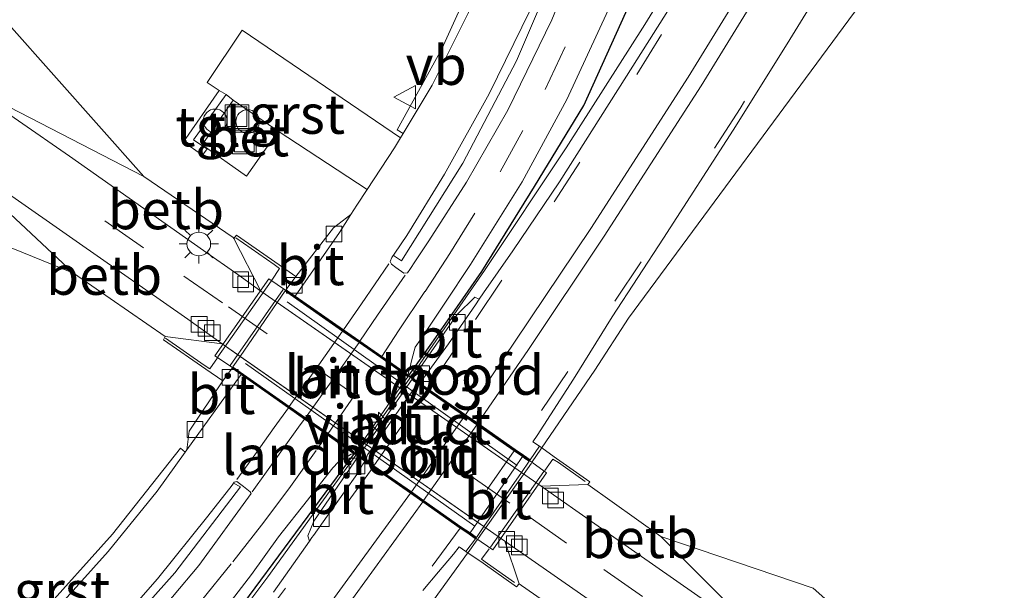
# Model space of a CAD drawing. Units: metres. Extents: x 30921 to 40008, y 393748 to 400003.
# Drawn here: x 31814 to 31876, y 398982 to 399019 of the extents above; entities that cross this region are included whole.
import ezdxf
from ezdxf.enums import TextEntityAlignment as Align

# ---------------------------------------------------------------- set-up
doc = ezdxf.new("R2010")
doc.units = ezdxf.units.M
doc.linetypes.add('IE-TERREINAFSCHEIDING', pattern=[10, 8, -2])
doc.linetypes.add('VW-3-9_STREEP', pattern=[12, 3, -9])
doc.layers.get('0').update_dxf_attribs({"lineweight": 25})
for name, color, linetype, lineweight in [('B-ME-AL-OVERIG-S-B1', 7, 'Continuous', 18), ('B-ME-AM-KILOMETR-S-B1', 7, 'Continuous', 18), ('B-ME-BV-GELEIDECONSTRUCTIE-GELEIDERAIL-L-B1', 213, 'BV-GELEIDERAIL', 18), ('B-ME-BV-GELEIDECONSTRUCTIE-GELEIDERAIL-L-B2', 213, 'BV-GELEIDERAIL', 18), ('B-ME-IE-GRASLAND-GV-B6', 93, 'Continuous', 18), ('B-ME-IE-INRICHTINGSELEMENT-S-B1', 253, 'Continuous', 18), ('B-ME-IE-MEUBILAIR_WEGMEUBILAIR-LICHTMAST-S-B1', 8, 'Continuous', 18), ('B-ME-IE-MEUBILAIR_WEGMEUBILAIR-LIJNVERLICHT-L-B1', 8, 'VW-LIJNV', 18), ('B-ME-IE-TERREINAFSCHEIDING-RASTERHEKWERK-L-B1', 8, 'IE-TERREINAFSCHEIDING', 18), ('B-ME-IE-TERREINAFSCHEIDING-RASTERHEKWERK-L-B2', 8, 'IE-TERREINAFSCHEIDING', 18), ('B-ME-KW-LANDHOOFD-GV-B6', 173, 'Continuous', 18), ('B-ME-KW-VIADUCT-GV-B7', 173, 'Continuous', 18), ('B-ME-OB-BEKLEDING-GV-B6', 253, 'Continuous', 18), ('B-ME-OG-BEBOUWING-S-B1', 173, 'Continuous', 18), ('B-ME-VH-VERH_SOORT-BETON-OVERIG-GV-B6', 8, 'IE-TERREINAFSCHEIDING-NATUURLIJK-HOUTWAL', 18), ('B-ME-VH-VERH_SOORT-BITUMEN-GV-B6', 8, 'IE-TERREINAFSCHEIDING-NATUURLIJK-HOUTWAL', 18), ('B-ME-VH-VERH_SOORT-BITUMEN-GV-B7', 8, 'Continuous', 18), ('B-ME-VH-VERH_SOORT-GV-B6', 8, 'Continuous', 18), ('B-ME-VH-VERH_SOORT-TEGELS-GV-B6', 8, 'Continuous', 18), ('B-ME-VV-KOLK-S-B1', 8, 'Continuous', 18), ('B-ME-VW-MARKERING-39STREEP-015-L-B1', 255, 'VW-3-9_STREEP', 18), ('B-ME-VW-MARKERING-39STREEP-015-L-B2', 255, 'VW-3-9_STREEP', 18), ('B-ME-VW-MARKERING-STREEP-015-L-B1', 7, 'Continuous', 18), ('B-ME-VW-MARKERING-STREEP-015-L-B2', 7, 'Continuous', 18), ('B-ME-VW-MEUBILAIR_WEGMEUBILAIR-VERKEERSBORD-S-B1', 8, 'Continuous', 18)]:
    doc.layers.add(name, color=color, linetype=linetype, lineweight=lineweight)
doc.layers.add('B-ME-IE-TERREINAFSCHEIDING-HAAGRASTER-L-B1', color=10, linetype='Continuous')
doc.styles.add('NLCS-ISO', font='NLCS-ISO.TTF')
doc.linetypes.add('BV-GELEIDERAIL', pattern='A,10,-3,[108,NLCS.SHX,S=1,R=0,X=0,Y=0],-3', length=16)
doc.linetypes.add('IE-TERREINAFSCHEIDING-NATUURLIJK-HOUTWAL', pattern='A,7,-1.5,[67,NLCS.SHX,S=0.75,R=45,X=0,Y=0],-1.5,7,-1.5,[70,NLCS.SHX,S=0.75,R=0,X=0,Y=0],-1.5', length=20)
doc.linetypes.add('VW-LIJNV', pattern='A,0,-5,[102,NLCS.SHX,S=1,R=0,X=-0.625,Y=0],2.5,-0.5,[69,NLCS.SHX,S=0.5,R=0,X=0,Y=0],-0.5,2.5,[102,NLCS.SHX,S=1,R=180,X=0.625,Y=0],-5', length=16)

# ---------------------------------------------------------------- blocks, each defined once
blk = doc.blocks.new('dtb')
blk.add_circle((0, 0), 0.75)
blk = doc.blocks.new('hecto')
for p, q in [((0, 0.625), (-0.625, 0)), ((0, -0.625), (0, 0.625)), ((-0.625, 0), (0.625, 0)), ((0.625, 0), (0, -0.625))]:
    blk.add_line(p, q)
blk = doc.blocks.new('lantaarnpaal')
for p, q in [((-0.884, 0.884), (-0.53, 0.53)), ((0, 0.75), (0, 1.25)), ((0.53, 0.53), (0.884, 0.884)), ((-0.75, 0), (-1.25, 0)), ((0.75, 0), (1.25, 0)), ((-0.53, -0.53), (-0.884, -0.884)), ((0.53, -0.53), (0.884, -0.884)), ((0, -0.75), (0, -1.25))]:
    blk.add_line(p, q)
blk.add_circle((0, 0), 0.75)
blk = doc.blocks.new('kolk')
blk.add_lwpolyline([(-0.5, -0.5), (0.5, -0.5), (0.5, 0.5), (-0.5, 0.5)], close=True)
blk = doc.blocks.new('put')
for p, q in [((0.75, 0.75), (-0.75, 0.75)), ((-0.75, 0.75), (-0.75, -0.75)), ((0.75, -0.75), (0.75, 0.75)), ((-0.75, -0.75), (0.75, -0.75))]:
    blk.add_line(p, q)
blk.add_lwpolyline([(-0.625, 0.625), (0.625, 0.625), (0.625, -0.625), (-0.625, -0.625)], close=True)
blk = doc.blocks.new('verkeersbord')
for p, q in [((0, 0.75), (-0.75, -0.625)), ((0.75, -0.625), (0, 0.75)), ((-0.75, -0.625), (0.75, -0.625))]:
    blk.add_line(p, q)

msp = doc.modelspace()

# ---------------------------------------------------------------- linework, layer by layer
at = {"layer": 'B-ME-BV-GELEIDECONSTRUCTIE-GELEIDERAIL-L-B1'}
for p, q in [((31867.917, 399020.744, 1.516), (31852.327, 398999.604, 2.431)), ((31852.327, 398999.604, 2.431), (31850.178, 398996.299, 2.435)), ((31850.178, 398996.299, 2.435), (31846.209, 398990.472, 2.408)), ((31842.704, 398985.493, 2.421), (31842.126, 398984.689, 2.419)), ((31842.1, 398984.661, 2.419), (31838.665, 398979.921, 2.409))]:
    msp.add_line(p, q, dxfattribs=at)
for points in [[(31838.516, 398995.898, 2.177), (31843.18, 399002.637, 2.185), (31848.358, 399010.449, 2.166), (31853.364, 399018.29, 2.157), (31856.841, 399023.953, 2.156), (31860.693, 399031.076, 1.857), (31864.371, 399037.862, 1.545), (31869.274, 399046.924, 1.3)], [(31807.502, 398955.794, 1.295), (31816.121, 398966.088, 1.661), (31821.367, 398972.442, 1.978), (31824.57, 398976.705, 2.175), (31829.401, 398983.149, 2.182), (31832.498, 398987.425, 2.172), (31834.993, 398990.887, 2.17)]]:
    msp.add_polyline3d(points, dxfattribs=at)
at = {"layer": 'B-ME-BV-GELEIDECONSTRUCTIE-GELEIDERAIL-L-B2'}
for p, q in [((31830.387, 399001.42, 1.957), (31827.008, 398996.596, 1.942)), ((31835.073, 398991, 2.177), (31838.432, 398995.78, 2.175)), ((31846.151, 398990.387, 2.417), (31842.764, 398985.578, 2.42))]:
    msp.add_line(p, q, dxfattribs=at)
at = {"layer": 'B-ME-IE-GRASLAND-GV-B6'}
for points in [[(31871.377, 398975.934, 1.027), (31864.067, 398982.432, 0.969), (31854.384, 398985.716, 0.46), (31849.73, 398989.025, 0.867), (31849.862, 398989.193, 0.904), (31847.744, 398990.681, 1.583), (31846.667, 398991.45, 1.536), (31846.25, 398991.737, 1.669), (31846.529, 398992.142, 1.674), (31848.818, 398995.733, 1.67), (31851.279, 398999.684, 1.672), (31854.556, 399004.689, 1.674), (31858.979, 399011.567, 1.67), (31862.406, 399017.056, 1.68), (31867.017, 399024.592, 1.688), (31870.747, 399030.847, 1.695), (31873.127, 399034.981, 1.69), (31878.355, 399044.296, 1.665), (31883.109, 399053.202, 1.673)], [(31849.956, 399024.711, 1.532), (31847.462, 399018.583, 1.467), (31844.66, 399012.836, 1.441), (31842.023, 399008.26, 1.407), (31839.628, 399004.515, 1.379), (31838.798, 399003.247, 1.378), (31838.428, 399002.706, 1.379), (31838.28, 399002.49, 1.38), (31838.049, 399002.475, 1.368), (31837.536, 399002.827, 1.344), (31837.256, 399003.048, 1.333), (31837.169, 399003.212, 1.332), (31837.288, 399003.461, 1.332), (31837.473, 399003.735, 1.291), (31837.388, 399003.6, 1.29), (31837.888, 399003.249, 1.312), (31841.79, 399009.47, 1.327), (31845.196, 399015.976, 1.359), (31848.085, 399022.727, 1.405)], [(31842.871, 399022.088, 1.279), (31840.46, 399016.733, 1.241), (31837.619, 399011.593, 1.222), (31837.999, 399011.354, 1.223), (31837.833, 399011.077, 1.258), (31827.779, 399017.938, 0.83), (31825.54, 399014.609, 0.695), (31826.315, 399014.084, 0.713), (31824.039, 399010.822, 0.671), (31825.249, 399009.968, 0.703), (31825.54, 399010.368, 0.7), (31825.534, 399010.373, 0.711), (31824.679, 399010.952, 0.701), (31826.76, 399013.843, 0.699), (31827.205, 399013.476, 0.762), (31825.225, 399010.64, 0.666), (31828.058, 399008.644, 0.719), (31830.051, 399011.501, 0.774), (31835.716, 399007.798, 1.23), (31835.053, 399006.791, 1.222), (31834.686, 399006.2, 1.225), (31833.584, 399005.359, 1.236), (31831.185, 399002.262, 1.184), (31830.12, 399003.004, 1.218), (31827.405, 399004.885, 0.66), (31827.252, 399004.683, 0.655), (31827.198, 399004.728, 0.735), (31821.519, 399008.624, 0.139), (31812.955, 399018.281, 0.762)], [(31856.281, 399021.497, 1.509), (31852.203, 399014.991, 1.504), (31847.946, 399008.285, 1.514), (31844.974, 399003.889, 1.508), (31843.107, 399001.22, 1.513), (31842.833, 399000.812, 1.516), (31842.557, 399000.946, 1.446), (31841.445, 398999.837, 1.511), (31838.618, 398995.778, 1.47), (31838.361, 398995.964, 1.498), (31839.826, 398998.02, 1.456), (31841.458, 399000.35, 1.443), (31843.012, 399002.574, 1.44), (31846.356, 399007.984, 1.466), (31849.479, 399013.132, 1.493), (31852.153, 399019.054, 1.541)], [(31852.153, 399019.054, 1.541), (31849.479, 399013.132, 1.493), (31846.356, 399007.984, 1.466), (31843.012, 399002.574, 1.44), (31841.458, 399000.35, 1.443), (31839.826, 398998.02, 1.456), (31838.361, 398995.964, 1.498), (31838.336, 398996.169, 1.46), (31838.438, 398996.42, 1.455), (31838.559, 398996.971, 1.448), (31838.766, 398997.758, 1.453), (31839.132, 398998.259, 1.456), (31840.66, 399000.562, 1.443), (31842.277, 399003.024, 1.44), (31845.568, 399008.278, 1.466), (31848.406, 399013.516, 1.493), (31851.028, 399019.203, 1.541)], [(31805.253, 399007.262, 0.772), (31817.056, 399002.461, 0.145), (31822.873, 398998.439, 0.586), (31822.765, 398998.227, 0.646), (31825.455, 398996.364, 1.196), (31826.549, 398995.609, 1.243), (31824.399, 398992.422, 1.252)], [(31824.399, 398992.422, 1.252), (31824.257, 398991.237, 1.189), (31824.148, 398991.084, 1.225), (31823.844, 398991.332, 1.201), (31819.543, 398985.869, 1.227), (31814.898, 398980.697, 1.271)], [(31826.462, 398980.811, 1.482), (31828.363, 398983.306, 1.484), (31830.091, 398985.692, 1.488), (31831.915, 398988.028, 1.48), (31832.984, 398989.386, 1.465), (31833.528, 398990.088, 1.469), (31833.866, 398990.448, 1.465), (31834.263, 398990.672, 1.471), (31834.71, 398990.943, 1.459), (31834.904, 398990.994, 1.488), (31826.011, 398978.946, 1.5)], [(31826.011, 398978.946, 1.5), (31834.904, 398990.994, 1.488), (31835.151, 398990.803, 1.503), (31832.333, 398986.687, 1.474), (31831.943, 398985.749, 1.49), (31832.056, 398985.413, 1.509), (31829.765, 398982.165, 1.496)], [(31815.113, 398973.098, 1.475), (31814.898, 398973.047, 1.472), (31814.585, 398973.063, 1.462), (31814.26, 398973.255, 1.454), (31813.983, 398973.507, 1.425), (31818.91, 398978.265, 1.368), (31823.484, 398983.4, 1.334), (31827.66, 398988.864, 1.322), (31827.23, 398989.113, 1.31), (31827.267, 398989.161, 1.35), (31827.428, 398989.213, 1.35), (31827.855, 398988.896, 1.37), (31828.275, 398988.55, 1.394), (31828.353, 398988.447, 1.404), (31825.014, 398983.878, 1.396), (31821.674, 398979.875, 1.408), (31817.864, 398975.817, 1.443), (31815.113, 398973.098, 1.475)], [(31839.249, 398982.271, 1.677), (31840.251, 398983.465, 1.677), (31841.195, 398984.579, 1.686), (31841.561, 398985.047, 1.687), (31841.988, 398984.769, 1.609), (31843.08, 398984.02, 1.603), (31845.213, 398982.521, 0.94), (31845.367, 398982.704, 0.963), (31845.524, 398982.585, 0.937), (31849.965, 398979.507, 0.424)]]:
    msp.add_polyline3d(points, dxfattribs=at)
at = {"layer": 'B-ME-IE-MEUBILAIR_WEGMEUBILAIR-LIJNVERLICHT-L-B1'}
for p, q in [((31845.257, 398990.229, -1.176), (31830.63, 399000.635, 0.527)), ((31827.988, 398996.713, -1.597), (31842.554, 398986.381, 0.953))]:
    msp.add_line(p, q, dxfattribs=at)
at = {"layer": 'B-ME-IE-TERREINAFSCHEIDING-HAAGRASTER-L-B1'}
for points in [[(31838.361, 398995.964, 1.498), (31839.826, 398998.02, 1.456), (31841.458, 399000.35, 1.443), (31843.012, 399002.574, 1.44), (31846.356, 399007.984, 1.466), (31849.479, 399013.132, 1.493), (31852.153, 399019.054, 1.541), (31854.052, 399024.901, 1.581), (31855.727, 399030.599, 1.595), (31857.551, 399036.147, 1.587), (31859.275, 399041.419, 1.589), (31861.974, 399047.167, 1.577), (31864.33, 399052.947, 1.577), (31867.797, 399061.042, 1.577), (31871.633, 399069.072, 1.566), (31875.69, 399077.327, 1.577), (31879.722, 399085.634, 1.572), (31883.519, 399093.874, 1.559), (31887.179, 399102.233, 1.568), (31890.715, 399110.618, 1.572), (31894.179, 399119.211, 1.563), (31897.416, 399127.599, 1.559), (31900.627, 399136.176, 1.574), (31908.831, 399158.502, 1.489)], [(31826.011, 398978.946, 1.5), (31834.904, 398990.994, 1.488)]]:
    msp.add_polyline3d(points, dxfattribs=at)
at = {"layer": 'B-ME-IE-TERREINAFSCHEIDING-RASTERHEKWERK-L-B1'}
for points in [[(31829.659, 399002.02, 1.462), (31830.149, 399002.764, 1.474), (31829.815, 399003.009, 1.437), (31827.367, 399004.719, 0.766)], [(31822.906, 398998.327, 0.763), (31825.364, 398996.616, 1.432), (31825.719, 398996.386, 1.475), (31826.195, 398997.079, 1.469)], [(31847.003, 398989.922, 1.936), (31847.512, 398990.631, 1.95), (31847.865, 398990.413, 1.876), (31849.572, 398989.208, 1.037)], [(31843.476, 398984.93, 1.924), (31842.986, 398984.261, 1.926), (31843.371, 398983.991, 1.847), (31845.085, 398982.797, 1.041)]]:
    msp.add_polyline3d(points, dxfattribs=at)
at = {"layer": 'B-ME-IE-TERREINAFSCHEIDING-RASTERHEKWERK-L-B2'}
for p, q in [((31826.234, 398997.146, 1.467), (31829.618, 399001.956, 1.464)), ((31846.948, 398989.846, 1.933), (31843.547, 398985.026, 1.92))]:
    msp.add_line(p, q, dxfattribs=at)
at = {"layer": 'B-ME-KW-LANDHOOFD-GV-B6'}
for points in [[(31845.653, 398990.883, 1.671), (31846.069, 398990.597, 1.541), (31846.667, 398991.45, 1.536), (31847.744, 398990.681, 1.583), (31849.862, 398989.193, 0.904), (31849.73, 398989.025, 0.867), (31846.769, 398988.915, -1.178), (31828.965, 399001.323, -1.886), (31827.252, 399004.683, 0.655), (31827.405, 399004.885, 0.66), (31830.12, 399003.004, 1.218), (31831.185, 399002.262, 1.184), (31830.56, 399001.423, 1.216), (31830.663, 399001.335, 1.209), (31831.151, 399000.995, 1.232), (31834.213, 398998.863, 1.374), (31835.256, 398998.143, 1.406), (31836.639, 398997.175, 1.436), (31838.252, 398996.038, 1.457), (31838.361, 398995.964, 1.498), (31838.618, 398995.778, 1.47), (31838.817, 398995.646, 1.433), (31838.968, 398995.541, 1.503), (31839.569, 398995.11, 1.539), (31841.963, 398993.456, 1.594), (31842.739, 398992.915, 1.603), (31845.122, 398991.253, 1.65), (31845.653, 398990.883, 1.671)], [(31826.494, 398997.975, -1.731), (31844.465, 398985.416, -0.989), (31845.367, 398982.704, 0.963), (31845.213, 398982.521, 0.94), (31843.08, 398984.02, 1.603), (31841.988, 398984.769, 1.609), (31842.601, 398985.568, 1.749), (31842.201, 398985.868, 1.691), (31841.617, 398986.249, 1.668), (31839.248, 398987.914, 1.62), (31838.469, 398988.465, 1.596), (31836.087, 398990.134, 1.533), (31835.566, 398990.509, 1.517), (31835.496, 398990.552, 1.459), (31835.151, 398990.803, 1.503), (31834.904, 398990.994, 1.488), (31834.792, 398991.039, 1.458), (31833.177, 398992.176, 1.434), (31831.738, 398993.179, 1.397), (31830.71, 398993.906, 1.369), (31827.711, 398996.01, 1.255), (31827.132, 398996.416, 1.233), (31826.549, 398995.609, 1.243), (31825.455, 398996.364, 1.196), (31822.765, 398998.227, 0.646), (31822.873, 398998.439, 0.586), (31826.494, 398997.975, -1.731)]]:
    msp.add_polyline3d(points, dxfattribs=at)
at = {"layer": 'B-ME-KW-VIADUCT-GV-B7'}
msp.add_polyline3d([(31847.12, 398989.77, 1.946), (31843.695, 398984.865, 1.931), (31842.63, 398985.608, 1.745), (31842.282, 398985.859, 1.629), (31842.232, 398985.907, 1.691), (31841.645, 398986.291, 1.668), (31839.277, 398987.954, 1.62), (31838.498, 398988.506, 1.596), (31836.116, 398990.175, 1.533), (31835.593, 398990.55, 1.517), (31835.523, 398990.595, 1.459), (31835.181, 398990.843, 1.503), (31834.929, 398991.037, 1.488), (31834.816, 398991.083, 1.458), (31833.205, 398992.217, 1.434), (31831.767, 398993.22, 1.397), (31830.738, 398993.947, 1.369), (31827.196, 398996.434, 1.253), (31827.161, 398996.458, 1.233), (31826.046, 398997.21, 1.46), (31829.467, 399002.108, 1.462), (31830.527, 399001.377, 1.216), (31830.633, 399001.295, 1.209), (31834.185, 398998.822, 1.374), (31835.227, 398998.102, 1.406), (31836.61, 398997.134, 1.436), (31838.224, 398995.997, 1.457), (31838.332, 398995.923, 1.498), (31838.589, 398995.737, 1.47), (31838.789, 398995.605, 1.433), (31838.94, 398995.5, 1.503), (31839.54, 398995.069, 1.539), (31841.935, 398993.415, 1.594), (31842.71, 398992.874, 1.603), (31845.094, 398991.212, 1.65), (31845.623, 398990.842, 1.671), (31845.769, 398990.732, 1.633), (31846.035, 398990.546, 1.743), (31847.12, 398989.77, 1.946)], dxfattribs=at)
at = {"layer": 'B-ME-OB-BEKLEDING-GV-B6'}
for points in [[(31821.519, 399008.624, 0.139), (31810.302, 399014.411, -0.728), (31792.455, 399026.822, 0.68), (31802.277, 399024.269, 0.692), (31812.955, 399018.281, 0.762), (31821.519, 399008.624, 0.139)], [(31807.968, 399010.978, -0.705), (31817.056, 399002.461, 0.145), (31805.253, 399007.262, 0.772), (31795.828, 399015.327, 0.777), (31790.123, 399023.615, 0.738), (31798.622, 399017.52, 0.051), (31802.663, 399014.705, -0.28), (31807.968, 399010.978, -0.705)], [(31821.519, 399008.624, 0.139), (31827.198, 399004.728, 0.735), (31827.252, 399004.683, 0.655), (31828.965, 399001.323, -1.886), (31827.506, 399002.382, -1.995), (31825.312, 399003.917, -1.893), (31816.793, 399009.91, -1.231), (31810.302, 399014.411, -0.728), (31821.519, 399008.624, 0.139)], [(31817.056, 399002.461, 0.145), (31807.968, 399010.978, -0.705), (31817.22, 399004.513, -1.428), (31824.317, 398999.545, -1.96), (31826.494, 398997.975, -1.731), (31822.873, 398998.439, 0.586), (31817.056, 399002.461, 0.145)], [(31854.384, 398985.716, 0.46), (31861.438, 398978.655, -0.278), (31851.608, 398985.516, -1.081), (31846.769, 398988.915, -1.178), (31849.73, 398989.025, 0.867), (31854.384, 398985.716, 0.46)], [(31859.015, 398975.248, -0.243), (31849.965, 398979.507, 0.424), (31845.524, 398982.585, 0.937), (31845.367, 398982.704, 0.963), (31844.465, 398985.416, -0.989), (31853.864, 398978.861, -0.68), (31859.015, 398975.248, -0.243)], [(31861.438, 398978.655, -0.278), (31854.384, 398985.716, 0.46), (31864.067, 398982.432, 0.969), (31871.377, 398975.934, 1.027), (31875.862, 398968.455, 0.838), (31875.081, 398969.133, 0.791), (31871.224, 398971.835, 0.544), (31866.551, 398975.085, 0.166), (31861.438, 398978.655, -0.278)]]:
    msp.add_polyline3d(points, dxfattribs=at)
at = {"layer": 'B-ME-VH-VERH_SOORT-BETON-OVERIG-GV-B6'}
msp.add_polyline3d([(31830.051, 399011.501, 0.774), (31828.058, 399008.644, 0.719), (31825.225, 399010.64, 0.666), (31827.205, 399013.476, 0.762), (31830.051, 399011.501, 0.774)], dxfattribs=at)
at = {"layer": 'B-ME-VH-VERH_SOORT-BITUMEN-GV-B6'}
for points in [[(31846.074, 399019.205, 1.423), (31843.478, 399013.874, 1.384), (31840.633, 399008.762, 1.351), (31838.232, 399004.859, 1.338), (31837.473, 399003.735, 1.291), (31837.288, 399003.461, 1.332), (31837.169, 399003.212, 1.332), (31837.256, 399003.048, 1.333), (31837.536, 399002.827, 1.344), (31838.049, 399002.475, 1.368), (31838.28, 399002.49, 1.38), (31838.428, 399002.706, 1.379), (31838.798, 399003.247, 1.378), (31839.628, 399004.515, 1.379), (31842.023, 399008.26, 1.407), (31844.66, 399012.836, 1.441), (31847.462, 399018.583, 1.467), (31849.956, 399024.711, 1.532)], [(31867.017, 399024.592, 1.688), (31862.406, 399017.056, 1.68), (31858.979, 399011.567, 1.67), (31854.556, 399004.689, 1.674), (31851.279, 398999.684, 1.672), (31848.818, 398995.733, 1.67), (31846.529, 398992.142, 1.674), (31846.25, 398991.737, 1.669), (31846.667, 398991.45, 1.536), (31846.069, 398990.597, 1.541), (31845.653, 398990.883, 1.671), (31845.122, 398991.253, 1.65), (31842.739, 398992.915, 1.603), (31841.963, 398993.456, 1.594), (31839.569, 398995.11, 1.539), (31838.968, 398995.541, 1.503), (31839.241, 398995.705, 1.515), (31840.876, 398997.973, 1.514), (31842.607, 399000.449, 1.515), (31842.833, 399000.812, 1.516), (31843.107, 399001.22, 1.513), (31844.974, 399003.889, 1.508), (31847.946, 399008.285, 1.514), (31852.203, 399014.991, 1.504), (31856.281, 399021.497, 1.509)], [(31851.028, 399019.203, 1.541), (31848.406, 399013.516, 1.493), (31845.568, 399008.278, 1.466), (31842.277, 399003.024, 1.44), (31840.66, 399000.562, 1.443), (31839.132, 398998.259, 1.456), (31838.766, 398997.758, 1.453), (31838.559, 398996.971, 1.448), (31838.438, 398996.42, 1.455), (31838.336, 398996.169, 1.46), (31838.361, 398995.964, 1.498), (31838.252, 398996.038, 1.457), (31836.639, 398997.175, 1.436), (31835.256, 398998.143, 1.406), (31834.213, 398998.863, 1.374), (31831.151, 399000.995, 1.232), (31833.966, 399005.061, 1.237), (31834.686, 399006.2, 1.225), (31835.053, 399006.791, 1.222), (31835.716, 399007.798, 1.23), (31837.454, 399010.442, 1.252), (31837.833, 399011.077, 1.258), (31837.999, 399011.354, 1.223), (31839.837, 399014.427, 1.29), (31842.152, 399019.06, 1.305)], [(31810.302, 399014.411, -0.728), (31816.793, 399009.91, -1.231), (31825.312, 399003.917, -1.893), (31827.506, 399002.382, -1.995), (31828.965, 399001.323, -1.886), (31829.995, 399000.605, -1.845), (31837.802, 398995.164, -1.535), (31838.064, 398994.982, -1.524), (31838.421, 398994.733, -1.51), (31845.098, 398990.079, -1.244), (31845.514, 398989.79, -1.228), (31846.769, 398988.915, -1.178), (31851.608, 398985.516, -1.081), (31861.438, 398978.655, -0.278)], [(31853.864, 398978.861, -0.68), (31844.465, 398985.416, -0.989), (31843.139, 398986.343, -1.044), (31842.731, 398986.628, -1.061), (31836.03, 398991.311, -1.337), (31835.679, 398991.556, -1.352), (31835.414, 398991.741, -1.363), (31827.642, 398997.172, -1.684), (31826.494, 398997.975, -1.731), (31824.317, 398999.545, -1.96), (31817.22, 399004.513, -1.428), (31807.968, 399010.978, -0.705)], [(31831.151, 399000.995, 1.232), (31830.663, 399001.335, 1.209), (31830.56, 399001.423, 1.216), (31831.185, 399002.262, 1.184), (31833.584, 399005.359, 1.236), (31834.686, 399006.2, 1.225), (31833.966, 399005.061, 1.237), (31831.151, 399000.995, 1.232)], [(31842.833, 399000.812, 1.516), (31842.607, 399000.449, 1.515), (31840.876, 398997.973, 1.514), (31839.241, 398995.705, 1.515), (31838.968, 398995.541, 1.503), (31838.817, 398995.646, 1.433), (31838.618, 398995.778, 1.47), (31841.445, 398999.837, 1.511), (31842.557, 399000.946, 1.446), (31842.833, 399000.812, 1.516)], [(31816.466, 398981.639, 1.294), (31819.251, 398984.763, 1.273), (31822.378, 398988.597, 1.252), (31824.148, 398991.084, 1.225), (31824.257, 398991.237, 1.189), (31827.38, 398995.544, 1.269), (31827.711, 398996.01, 1.255), (31830.71, 398993.906, 1.369), (31831.738, 398993.179, 1.397), (31833.177, 398992.176, 1.434), (31834.792, 398991.039, 1.458), (31834.904, 398990.994, 1.488), (31834.71, 398990.943, 1.459), (31834.263, 398990.672, 1.471), (31833.866, 398990.448, 1.465), (31833.528, 398990.088, 1.469), (31832.984, 398989.386, 1.465), (31831.915, 398988.028, 1.48), (31830.091, 398985.692, 1.488), (31828.363, 398983.306, 1.484), (31826.462, 398980.811, 1.482)], [(31827.711, 398996.01, 1.255), (31827.38, 398995.544, 1.269), (31824.257, 398991.237, 1.189), (31824.399, 398992.422, 1.252), (31826.549, 398995.609, 1.243), (31827.132, 398996.416, 1.233), (31827.711, 398996.01, 1.255)], [(31829.765, 398982.165, 1.496), (31832.056, 398985.413, 1.509), (31832.198, 398985.656, 1.502), (31832.316, 398985.784, 1.496), (31833.178, 398987.005, 1.489), (31835.158, 398989.815, 1.506), (31835.414, 398990.277, 1.512), (31835.528, 398990.422, 1.517), (31835.566, 398990.509, 1.517), (31836.087, 398990.134, 1.533), (31838.469, 398988.465, 1.596), (31839.248, 398987.914, 1.62), (31841.617, 398986.249, 1.668), (31842.201, 398985.868, 1.691), (31842.601, 398985.568, 1.749), (31841.988, 398984.769, 1.609), (31841.561, 398985.047, 1.687), (31841.195, 398984.579, 1.686), (31840.251, 398983.465, 1.677), (31839.249, 398982.271, 1.677)], [(31835.566, 398990.509, 1.517), (31835.528, 398990.422, 1.517), (31835.414, 398990.277, 1.512), (31835.158, 398989.815, 1.506), (31833.178, 398987.005, 1.489), (31832.316, 398985.784, 1.496), (31832.198, 398985.656, 1.502), (31832.056, 398985.413, 1.509), (31831.943, 398985.749, 1.49), (31832.333, 398986.687, 1.474), (31835.151, 398990.803, 1.503), (31835.496, 398990.552, 1.459), (31835.566, 398990.509, 1.517)], [(31814.585, 398973.063, 1.462), (31814.898, 398973.047, 1.472), (31815.113, 398973.098, 1.475), (31817.864, 398975.817, 1.443), (31821.674, 398979.875, 1.408), (31825.014, 398983.878, 1.396), (31828.353, 398988.447, 1.404), (31828.275, 398988.55, 1.394), (31827.855, 398988.896, 1.37), (31827.428, 398989.213, 1.35), (31827.267, 398989.161, 1.35), (31827.23, 398989.113, 1.31), (31827.133, 398988.988, 1.353), (31825.594, 398987, 1.341), (31822.401, 398983.025, 1.341), (31818.955, 398979.097, 1.369), (31815.343, 398975.392, 1.414), (31813.839, 398973.851, 1.439), (31813.821, 398973.655, 1.436), (31813.983, 398973.507, 1.425), (31814.26, 398973.255, 1.454), (31814.585, 398973.063, 1.462)]]:
    msp.add_polyline3d(points, dxfattribs=at)
at = {"layer": 'B-ME-VH-VERH_SOORT-BITUMEN-GV-B7'}
for points in [[(31835.414, 398991.741, 1.489), (31834.954, 398991.081, 1.488), (31834.841, 398991.127, 1.458), (31833.234, 398992.258, 1.434), (31831.795, 398993.261, 1.397), (31830.767, 398993.988, 1.369), (31827.224, 398996.476, 1.253), (31827.182, 398996.501, 1.233), (31827.642, 398997.172, 1.231), (31829.995, 399000.605, 1.219), (31830.496, 399001.336, 1.216), (31830.603, 399001.254, 1.209), (31834.157, 398998.781, 1.374), (31835.199, 398998.061, 1.406), (31836.581, 398997.094, 1.436), (31838.195, 398995.956, 1.457), (31838.303, 398995.882, 1.498), (31837.802, 398995.164, 1.496), (31835.414, 398991.741, 1.489)], [(31835.742, 398990.899, 1.513), (31835.621, 398990.592, 1.517), (31835.552, 398990.635, 1.459), (31835.211, 398990.883, 1.503), (31835.679, 398991.556, 1.498), (31838.064, 398994.982, 1.475), (31838.561, 398995.696, 1.47), (31838.761, 398995.563, 1.433), (31838.905, 398995.451, 1.503), (31838.421, 398994.733, 1.512), (31838.37, 398994.656, 1.513), (31836.03, 398991.311, 1.513), (31835.742, 398990.899, 1.513)], [(31842.731, 398986.628, 1.688), (31842.263, 398985.946, 1.691), (31841.673, 398986.332, 1.668), (31839.306, 398987.995, 1.62), (31838.527, 398988.546, 1.596), (31836.145, 398990.215, 1.533), (31835.621, 398990.592, 1.517), (31835.742, 398990.899, 1.513), (31836.03, 398991.311, 1.513), (31838.37, 398994.656, 1.513), (31838.421, 398994.733, 1.512), (31838.905, 398995.451, 1.503), (31839.506, 398995.02, 1.539), (31841.901, 398993.366, 1.594), (31842.676, 398992.825, 1.603), (31845.059, 398991.162, 1.65), (31845.588, 398990.793, 1.671), (31845.098, 398990.079, 1.674), (31842.731, 398986.628, 1.688)], [(31843.139, 398986.343, 1.745), (31842.66, 398985.648, 1.745), (31842.317, 398985.895, 1.629), (31842.263, 398985.946, 1.691), (31842.731, 398986.628, 1.688), (31845.098, 398990.079, 1.674), (31845.588, 398990.793, 1.671), (31845.734, 398990.684, 1.633), (31846.001, 398990.497, 1.743), (31845.514, 398989.79, 1.743), (31843.139, 398986.343, 1.745)]]:
    msp.add_polyline3d(points, dxfattribs=at)
at = {"layer": 'B-ME-VH-VERH_SOORT-GV-B6'}
for points in [[(31858.861, 399056.196, 1.512), (31855.141, 399045.674, 1.554), (31850.44, 399029.682, 1.466), (31848.085, 399022.727, 1.405), (31845.196, 399015.976, 1.359), (31841.79, 399009.47, 1.327), (31837.888, 399003.249, 1.312), (31837.388, 399003.6, 1.29), (31837.473, 399003.735, 1.291), (31838.232, 399004.859, 1.338), (31840.633, 399008.762, 1.351), (31843.478, 399013.874, 1.384), (31846.074, 399019.205, 1.423), (31848.566, 399025.5, 1.47), (31850.413, 399031.539, 1.533), (31852.419, 399038.644, 1.55), (31854.185, 399044.566, 1.572), (31855.999, 399049.952, 1.559)], [(31837.999, 399011.354, 1.223), (31837.619, 399011.593, 1.222), (31840.46, 399016.733, 1.241), (31842.871, 399022.088, 1.279), (31844.837, 399027.622, 1.335), (31844.928, 399031.61, 1.308), (31845.319, 399031.653, 1.329), (31845.521, 399030.966, 1.374), (31845.536, 399028.61, 1.389), (31845.014, 399026.016, 1.371), (31843.688, 399022.595, 1.336), (31842.152, 399019.06, 1.305), (31839.837, 399014.427, 1.29), (31837.999, 399011.354, 1.223)], [(31837.833, 399011.077, 1.258), (31837.454, 399010.442, 1.252), (31835.716, 399007.798, 1.23), (31830.051, 399011.501, 0.774), (31827.205, 399013.476, 0.762), (31826.76, 399013.843, 0.699), (31826.315, 399014.084, 0.713), (31825.54, 399014.609, 0.695), (31827.779, 399017.938, 0.83), (31837.833, 399011.077, 1.258)], [(31824.148, 398991.084, 1.225), (31822.378, 398988.597, 1.252), (31819.251, 398984.763, 1.273), (31816.466, 398981.639, 1.294), (31812.763, 398977.878, 1.332), (31810.698, 398975.867, 1.377), (31810.396, 398975.645, 1.373), (31810.088, 398975.684, 1.375), (31809.898, 398975.807, 1.334), (31809.927, 398975.836, 1.332), (31814.898, 398980.697, 1.271), (31819.543, 398985.869, 1.227), (31823.844, 398991.332, 1.201), (31824.148, 398991.084, 1.225)], [(31813.983, 398973.507, 1.425), (31813.821, 398973.655, 1.436), (31813.839, 398973.851, 1.439), (31815.343, 398975.392, 1.414), (31818.955, 398979.097, 1.369), (31822.401, 398983.025, 1.341), (31825.594, 398987, 1.341), (31827.133, 398988.988, 1.353), (31827.23, 398989.113, 1.31), (31827.66, 398988.864, 1.322), (31823.484, 398983.4, 1.334), (31818.91, 398978.265, 1.368), (31813.983, 398973.507, 1.425)]]:
    msp.add_polyline3d(points, dxfattribs=at)
at = {"layer": 'B-ME-VH-VERH_SOORT-TEGELS-GV-B6'}
msp.add_polyline3d([(31826.76, 399013.843, 0.699), (31824.679, 399010.952, 0.701), (31825.534, 399010.373, 0.711), (31825.54, 399010.368, 0.7), (31825.249, 399009.968, 0.703), (31824.039, 399010.822, 0.671), (31826.315, 399014.084, 0.713), (31826.76, 399013.843, 0.699)], dxfattribs=at)
at = {"layer": 'B-ME-VW-MARKERING-39STREEP-015-L-B1'}
for points in [[(31836.639, 398997.175, 1.436), (31837.716, 398998.801, 1.435), (31839.397, 399001.305, 1.429), (31840.975, 399003.723, 1.423), (31844.17, 399008.91, 1.45), (31847.023, 399014.144, 1.48), (31849.582, 399019.593, 1.521), (31851.777, 399025.213, 1.569), (31853.607, 399030.975, 1.607), (31855.326, 399036.751, 1.626), (31857.118, 399042.531, 1.631), (31859.094, 399048.23, 1.617), (31861.34, 399054.068, 1.613), (31864.932, 399062.29, 1.614), (31868.781, 399070.458, 1.616), (31872.778, 399078.695, 1.624), (31876.798, 399086.883, 1.62), (31880.558, 399095.081, 1.61), (31884.23, 399103.483, 1.622), (31887.758, 399111.842, 1.618), (31891.194, 399120.339, 1.618), (31894.421, 399128.653, 1.619), (31897.597, 399137.131, 1.605), (31905.804, 399159.504, 1.617)], [(31839.569, 398995.11, 1.539), (31842.6, 398999.526, 1.543), (31847.598, 399007.008, 1.514), (31852.846, 399015.104, 1.515), (31860.323, 399027.29, 1.504), (31865.938, 399036.767, 1.522), (31872.927, 399049.207, 1.51), (31878.832, 399060.318, 1.512), (31884.688, 399071.99, 1.517), (31890.205, 399083.564, 1.511), (31895.981, 399096.427, 1.505), (31901.198, 399108.79, 1.506), (31905.131, 399118.571, 1.521), (31909.917, 399131.027, 1.53), (31913.625, 399141.01, 1.538), (31918.807, 399155.214, 1.517)], [(31925.198, 399153.112, 1.523), (31919.468, 399137.394, 1.567), (31916.334, 399128.981, 1.583), (31911.362, 399116.079, 1.625), (31907.609, 399106.715, 1.648), (31901.786, 399092.933, 1.685), (31896.907, 399082.068, 1.682), (31890.664, 399068.903, 1.686), (31885.124, 399057.88, 1.682), (31878.376, 399045.172, 1.663), (31872.237, 399034.275, 1.692), (31865.976, 399023.642, 1.688), (31859.414, 399012.942, 1.69), (31853.12, 399003.18, 1.679), (31848.478, 398996.214, 1.676), (31845.122, 398991.253, 1.65)], [(31809.419, 399012.525, -0.712), (31819.047, 399005.796, -1.464), (31824.056, 399002.271, -1.851), (31826.908, 399000.316, -1.937), (31832.486, 398996.419, -1.765), (31845.935, 398987.025, -1.352), (31850.755, 398983.621, -1.025), (31855.448, 398980.348, -0.643)], [(31825.183, 398981.649, 1.453), (31827.178, 398984.101, 1.452), (31829.011, 398986.441, 1.457), (31830.731, 398988.746, 1.454), (31832.523, 398991.245, 1.449), (31833.177, 398992.176, 1.434)], [(31836.087, 398990.134, 1.533), (31830.525, 398982.428, 1.516), (31822.66, 398971.885, 1.495), (31814.144, 398961.036, 1.504), (31805.082, 398950.058, 1.529), (31796.879, 398940.518, 1.518), (31787.32, 398929.916, 1.509), (31778.54, 398920.584, 1.53), (31768.2, 398910.122, 1.52), (31759.445, 398901.678, 1.521), (31748.475, 398891.53, 1.523), (31739.63, 398883.695, 1.529), (31730.167, 398875.672, 1.523), (31720.137, 398867.447, 1.541), (31706.677, 398856.665, 1.528), (31690.866, 398844.233, 1.528), (31669.206, 398827.315, 1.515), (31650.015, 398812.331, 1.521), (31631.042, 398797.507, 1.506)], [(31841.617, 398986.249, 1.668), (31836.065, 398978.608, 1.69), (31828.039, 398967.87, 1.69), (31819.187, 398956.59, 1.664), (31810.62, 398946.192, 1.669), (31802.074, 398936.222, 1.684), (31793.124, 398926.281, 1.679), (31782.616, 398915.111, 1.667), (31773.361, 398905.765, 1.682), (31763.911, 398896.634, 1.673), (31754.675, 398888.062, 1.687), (31743.48, 398878.136, 1.68), (31734.376, 398870.404, 1.657), (31724.369, 398862.2, 1.614), (31711.141, 398851.617, 1.579), (31694.965, 398838.879, 1.534), (31673.536, 398822.14, 1.538), (31654.189, 398807.04, 1.518)]]:
    msp.add_polyline3d(points, dxfattribs=at)
at = {"layer": 'B-ME-VW-MARKERING-39STREEP-015-L-B2'}
for p, q in [((31833.234, 398992.258, 1.434), (31836.581, 398997.094, 1.436)), ((31836.145, 398990.215, 1.533), (31839.506, 398995.02, 1.539)), ((31845.059, 398991.162, 1.65), (31841.673, 398986.332, 1.668))]:
    msp.add_line(p, q, dxfattribs=at)
at = {"layer": 'B-ME-VW-MARKERING-STREEP-015-L-B1'}
for points in [[(31921.541, 399154.314, 1.58), (31916.213, 399139.706, 1.579), (31912.688, 399130.261, 1.572), (31907.785, 399117.497, 1.578), (31903.951, 399107.937, 1.58), (31898.572, 399095.195, 1.595), (31893.329, 399083.508, 1.589), (31887.28, 399070.772, 1.606), (31881.578, 399059.407, 1.595), (31875.39, 399047.758, 1.591), (31868.787, 399036.024, 1.604), (31862.731, 399025.719, 1.595), (31856.114, 399014.931, 1.602), (31849.925, 399005.317, 1.605), (31845.072, 398998.07, 1.615), (31841.963, 398993.456, 1.594)], [(31842.739, 398992.915, 1.603), (31845.923, 398997.554, 1.633), (31850.777, 399004.829, 1.631), (31856.95, 399014.397, 1.625), (31863.612, 399025.266, 1.629), (31869.678, 399035.58, 1.634), (31876.23, 399047.226, 1.608), (31882.532, 399059.075, 1.622), (31888.143, 399070.273, 1.628), (31894.253, 399083.122, 1.615), (31899.476, 399094.785, 1.624), (31904.863, 399107.539, 1.598), (31908.742, 399117.238, 1.597), (31913.603, 399129.881, 1.578), (31917.117, 399139.352, 1.586), (31922.468, 399154.011, 1.583)], [(31834.213, 398998.863, 1.374), (31835.347, 399000.521, 1.358), (31837.098, 399003.064, 1.342)], [(31838.122, 399002.35, 1.377), (31836.378, 398999.785, 1.395), (31835.256, 398998.143, 1.406)], [(31827.433, 398989.335, 1.347), (31828.586, 398990.905, 1.363), (31829.804, 398992.643, 1.361), (31830.71, 398993.906, 1.369)], [(31831.738, 398993.179, 1.397), (31831.468, 398992.813, 1.392), (31830.231, 398991.09, 1.397), (31828.415, 398988.551, 1.401)], [(31838.469, 398988.465, 1.596), (31832.893, 398980.821, 1.605), (31824.894, 398970.115, 1.587), (31816.475, 398959.359, 1.583), (31807.507, 398948.479, 1.601), (31799.089, 398938.683, 1.6), (31790.047, 398928.652, 1.598), (31780.578, 398918.569, 1.602), (31770.586, 398908.446, 1.607), (31761.429, 398899.605, 1.598), (31751.75, 398890.611, 1.604), (31741.357, 398881.385, 1.607), (31731.998, 398873.466, 1.6), (31721.972, 398865.229, 1.593), (31708.724, 398854.61, 1.599), (31692.895, 398842.162, 1.608), (31671.05, 398825.107, 1.606), (31651.807, 398810.069, 1.596)], [(31839.248, 398987.914, 1.62), (31833.726, 398980.276, 1.639), (31825.683, 398969.487, 1.619), (31817.293, 398958.798, 1.617), (31808.28, 398947.87, 1.62), (31799.961, 398938.188, 1.621), (31790.863, 398928.061, 1.621), (31781.279, 398917.86, 1.622), (31771.252, 398907.71, 1.635), (31762.002, 398898.768, 1.623), (31752.469, 398889.937, 1.635), (31741.901, 398880.559, 1.628), (31732.553, 398872.629, 1.619), (31722.766, 398864.617, 1.605), (31709.272, 398853.807, 1.603), (31693.494, 398841.401, 1.609), (31671.576, 398824.291, 1.615), (31652.337, 398809.247, 1.59)]]:
    msp.add_polyline3d(points, dxfattribs=at)
at = {"layer": 'B-ME-VW-MARKERING-STREEP-015-L-B2'}
for p, q in [((31841.901, 398993.366, 1.594), (31838.527, 398988.546, 1.596)), ((31839.306, 398987.995, 1.62), (31842.676, 398992.825, 1.603))]:
    msp.add_line(p, q, dxfattribs=at)
for points in [[(31830.767, 398993.988, 1.369), (31832.486, 398996.419, 1.371), (31834.157, 398998.781, 1.374)], [(31835.199, 398998.061, 1.406), (31833.963, 398996.289, 1.398), (31831.795, 398993.261, 1.397)]]:
    msp.add_polyline3d(points, dxfattribs=at)

# ---------------------------------------------------------------- block references
at = {"layer": 'B-ME-AL-OVERIG-S-B1', "rotation": 90}
msp.add_blockref('dtb', (31826.057, 399012.159, 0.773), dxfattribs=at)
at = {"layer": 'B-ME-AM-KILOMETR-S-B1', "rotation": 90}
msp.add_blockref('hecto', (31836.433, 398992.993, 2.299), dxfattribs=at)
at = {"layer": 'B-ME-IE-INRICHTINGSELEMENT-S-B1', "rotation": 90}
for p in [(31827.438, 399012.43, 0.969), (31827.908, 399010.811, 0.98)]:
    msp.add_blockref('put', p, dxfattribs=at)
at = {"layer": 'B-ME-IE-MEUBILAIR_WEGMEUBILAIR-LICHTMAST-S-B1', "rotation": 90}
msp.add_blockref('lantaarnpaal', (31825.017, 399004.324, -1.69), dxfattribs=at)
at = {"layer": 'B-ME-OG-BEBOUWING-S-B1', "rotation": 90}
msp.add_blockref('dtb', (31828.118, 399012.117, 0.836), dxfattribs=at)
at = {"layer": 'B-ME-VV-KOLK-S-B1', "rotation": 90}
for p in [(31833.61, 399004.963, 1.144), (31827.681, 399002.051, -1.979), (31827.994, 399001.784, -1.925), (31831.09, 399001.693, 1.152), (31825.04, 398999.219, -1.955), (31841.442, 398999.334, 1.417), (31825.474, 398998.955, -1.984), (31825.873, 398998.675, -1.953), (31839.177, 398996.067, 1.399), (31827.012, 398995.848, 1.143), (31824.775, 398992.521, 1.151), (31835.063, 398990.198, 1.421), (31847.356, 398988.297, -1.402), (31847.688, 398988.043, -1.393), (31832.802, 398986.845, 1.433), (31844.573, 398985.537, -1.408), (31845.067, 398985.261, -1.427), (31845.394, 398985.047, -1.397)]:
    msp.add_blockref('kolk', p, dxfattribs=at)
at = {"layer": 'B-ME-VW-MEUBILAIR_WEGMEUBILAIR-VERKEERSBORD-S-B1', "rotation": 90}
msp.add_blockref('verkeersbord', (31838.157, 399013.663, 1.171), dxfattribs=at)

# ---------------------------------------------------------------- texts
at = {"layer": 'B-ME-AM-KILOMETR-S-B1', "ltscale": 0.2, "style": 'NLCS-ISO'}
msp.add_text('72.3', height=2.5, dxfattribs=at).set_placement((31836.433, 398992.993, 2.299), align=Align.BOTTOM_LEFT)
at = {"layer": 'B-ME-IE-MEUBILAIR_WEGMEUBILAIR-LIJNVERLICHT-L-B1', "ltscale": 0.2, "style": 'NLCS-ISO'}
for p in [(31837.943, 398995.432), (31835.271, 398991.547)]:
    msp.add_text('lv', height=2.5, dxfattribs=at).set_placement(p, align=Align.MIDDLE_CENTER)
at = {"layer": 'B-ME-KW-LANDHOOFD-GV-B6', "ltscale": 0.2, "style": 'NLCS-ISO'}
for p in [(31838.713, 398995.979), (31834.716, 398990.882)]:
    msp.add_text('landhoofd', height=2.5, dxfattribs=at).set_placement(p, align=Align.MIDDLE_CENTER)
at = {"layer": 'B-ME-KW-VIADUCT-GV-B7', "ltscale": 0.2, "style": 'NLCS-ISO'}
msp.add_text('viaduct', height=2.5, dxfattribs=at).set_placement((31837.667, 398992.836), align=Align.MIDDLE_CENTER)
at = {"layer": 'B-ME-OB-BEKLEDING-GV-B6', "ltscale": 0.2, "style": 'NLCS-ISO'}
for p in [(31822.93, 399006.511), (31818.998, 399002.339), (31853.052, 398985.591)]:
    msp.add_text('betb', height=2.5, dxfattribs=at).set_placement(p, align=Align.MIDDLE_CENTER)
at = {"layer": 'B-ME-VH-VERH_SOORT-BETON-OVERIG-GV-B6', "ltscale": 0.2, "style": 'NLCS-ISO'}
msp.add_text('bet', height=2.5, dxfattribs=at).set_placement((31828.118, 399011.152), align=Align.MIDDLE_CENTER)
at = {"layer": 'B-ME-VH-VERH_SOORT-BITUMEN-GV-B6', "ltscale": 0.2, "style": 'NLCS-ISO'}
for p in [(31832.118, 399002.954), (31840.88, 398998.35), (31826.448, 398994.75), (31833.993, 398988.399)]:
    msp.add_text('bit', height=2.5, dxfattribs=at).set_placement(p, align=Align.MIDDLE_CENTER)
at = {"layer": 'B-ME-VH-VERH_SOORT-BITUMEN-GV-B7', "ltscale": 0.2, "style": 'NLCS-ISO'}
for p in [(31833.147, 398995.762), (31836.974, 398992.912), (31840.331, 398990.693), (31844.017, 398988.059)]:
    msp.add_text('bit', height=2.5, dxfattribs=at).set_placement(p, align=Align.MIDDLE_CENTER)
at = {"layer": 'B-ME-VH-VERH_SOORT-GV-B6', "ltscale": 0.2, "style": 'NLCS-ISO'}
for p in [(31831.249, 399012.584), (31816.318, 398982.27)]:
    msp.add_text('grst', height=2.5, dxfattribs=at).set_placement(p, align=Align.MIDDLE_CENTER)
at = {"layer": 'B-ME-VH-VERH_SOORT-TEGELS-GV-B6', "ltscale": 0.2, "style": 'NLCS-ISO'}
msp.add_text('tgl', height=2.5, dxfattribs=at).set_placement((31825.609, 399011.782), align=Align.MIDDLE_CENTER)
at = {"layer": 'B-ME-VW-MEUBILAIR_WEGMEUBILAIR-VERKEERSBORD-S-B1', "ltscale": 0.2, "style": 'NLCS-ISO'}
msp.add_text('vb', height=2.5, dxfattribs=at).set_placement((31838.157, 399013.663, 1.171), align=Align.BOTTOM_LEFT)

doc.saveas('drawing.dxf')
